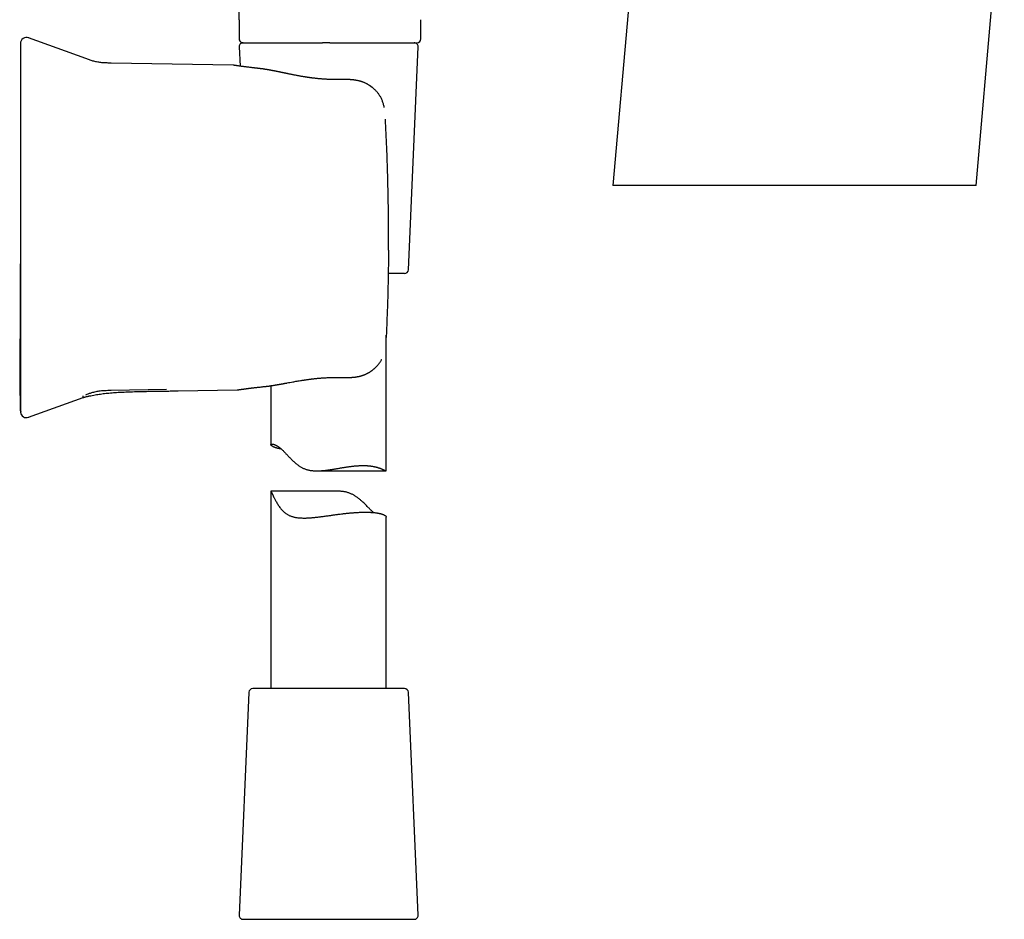
# Model space of a CAD drawing. Units: millimetres. Extents: x 8 to 763, y 12 to 749.
# Drawn here: x 548 to 676, y 453 to 570 of the extents above; entities that cross this region are included whole.
import ezdxf

# ---------------------------------------------------------------- set-up
doc = ezdxf.new("R2010")
doc.units = ezdxf.units.MM

msp = doc.modelspace()

# ---------------------------------------------------------------- linework, layer by layer
at = {"color": 7, "linetype": 'Continuous', "lineweight": 30}
for p, q in [((672.49, 548.22), (676.17, 590.32)), ((627.39, 572.23), (625.29, 548.22)), ((576.7, 569.78), (576.7, 567.28)), ((600.32, 567.28), (600.32, 569.78)), ((556.75, 564.72), (549.32, 567.42)), ((576.7, 567.28), (576.71, 567.28)), ((576.69, 566.26), (576.8, 563.74)), ((577.14, 566.78), (577.2, 566.78)), ((577.19, 566.78), (579.79, 566.78)), ((588.49, 566.78), (589.12, 566.78)), ((589.12, 566.78), (599.82, 566.78)), ((598.69, 537.26), (599.95, 566.26)), ((575.89, 563.86), (560.05, 564.14)), ((589.91, 562), (589.91, 562)), ((595.7, 556.83), (595.7, 556.83)), ((672.49, 548.22), (625.29, 548.22)), ((598.19, 536.78), (596.07, 536.78)), ((595.82, 511.14), (595.82, 528.75)), ((560.05, 521.59), (567.26, 521.72)), ((568.76, 521.5), (576.41, 521.64)), ((580.82, 522.18), (580.82, 514.51)), ((549.32, 518.07), (556.4, 520.65)), ((548.3, 518.74), (548.3, 518.74)), ((586.81, 511.1), (595.79, 511.1)), ((580.82, 508.46), (580.82, 482.78)), ((589.44, 508.46), (580.82, 508.46)), ((595.82, 482.78), (595.82, 505.1)), ((594.6, 482.78), (578.45, 482.78)), ((598.19, 482.78), (594.6, 482.78)), ((577.95, 482.3), (576.69, 453.3)), ((599.95, 453.3), (598.69, 482.3)), ((577.19, 452.78), (599.45, 452.78))]:
    msp.add_line(p, q, dxfattribs=at)
at = {"color": 7, "linetype": 'Continuous', "lineweight": 30, "flags": 128}
msp.add_lwpolyline([(576.7, 569.78), (576.7, 578.28), (576.7, 583.78), (576.7, 589.28), (576.7, 594.78)], dxfattribs=at)
at = {"color": 7, "linetype": 'Continuous', "lineweight": 30}
for centre, radius, start, end in [((549.05, 566.67), 0.8, 69.9535, 180), ((599.82, 567.28), 0.5, 270, 0), ((577.19, 566.28), 0.5, 90, 182.4813), ((599.45, 566.28), 0.5, 357.5187, 90), ((598.19, 537.28), 0.5, 270, 357.5187), ((549.05, 518.82), 0.8, 187.6433, 290.0434), ((578.45, 482.28), 0.5, 90, 177.5187), ((598.19, 482.28), 0.5, 2.4813, 90), ((577.19, 453.28), 0.5, 177.5187, 270), ((599.45, 453.28), 0.5, 270, 2.4813)]:
    msp.add_arc(centre, radius, start, end, dxfattribs=at)
for points, knots in [([(576.7, 567.28), (576.71, 567.26), (576.71, 567.23), (576.71, 567.19), (576.72, 567.15), (576.73, 567.12), (576.74, 567.08), (576.77, 567.04), (576.8, 566.98), (576.84, 566.93), (576.89, 566.89), (576.95, 566.85), (577, 566.83), (577.03, 566.81), (577.06, 566.8), (577.07, 566.8), (577.09, 566.8), (577.1, 566.79), (577.11, 566.79), (577.11, 566.79), (577.12, 566.79), (577.14, 566.79), (577.15, 566.78), (577.16, 566.78), (577.17, 566.78), (577.17, 566.78), (577.17, 566.78)], [0, 0, 0, 0, 0.048247, 0.090758, 0.126753, 0.155655, 0.179391, 0.239707, 0.301595, 0.36362, 0.425673, 0.487775, 0.550853, 0.580687, 0.603324, 0.618668, 0.629213, 0.640625, 0.654382, 0.671282, 0.691757, 0.732496, 0.783491, 0.844992, 0.917134, 1, 1, 1, 1]), ([(576.7, 567.28), (576.7, 567.26), (576.7, 567.22), (576.71, 567.16), (576.73, 567.1), (576.75, 567.05), (576.78, 567.01), (576.81, 566.97), (576.84, 566.93), (576.88, 566.89), (576.92, 566.86), (576.97, 566.84), (577.02, 566.81), (577.07, 566.8), (577.1, 566.79), (577.11, 566.79)], [0, 0, 0, 0, 0.086678, 0.177112, 0.270795, 0.342823, 0.415988, 0.489932, 0.56427, 0.638609, 0.712553, 0.785718, 0.857746, 0.951428, 1, 1, 1, 1]), ([(548.25, 565.99), (548.25, 565.81), (548.25, 565.34), (548.25, 564.56), (548.25, 563.66), (548.25, 562.78), (548.25, 561.91), (548.25, 561.06), (548.25, 560.24), (548.25, 559.45), (548.25, 558.67), (548.25, 557.9), (548.25, 557.11), (548.25, 556.3), (548.25, 555.47), (548.25, 554.66), (548.25, 553.86), (548.25, 553.07), (548.25, 552.29), (548.25, 551.53), (548.25, 550.78), (548.25, 550.04), (548.25, 549.31), (548.25, 548.6), (548.25, 547.9), (548.24, 547.21), (548.24, 546.53), (548.24, 545.87), (548.24, 545.21), (548.24, 544.55), (548.24, 543.89), (548.24, 543.25), (548.24, 542.62), (548.24, 542), (548.24, 541.41), (548.24, 540.83), (548.24, 540.27), (548.24, 539.73), (548.24, 539.19), (548.24, 538.68), (548.24, 538.18), (548.24, 537.69), (548.23, 537.22), (548.23, 536.75), (548.23, 536.3), (548.23, 535.86), (548.23, 535.43), (548.23, 535.01), (548.23, 534.6), (548.23, 534.21), (548.23, 533.83), (548.22, 533.46), (548.22, 533.11), (548.22, 532.77), (548.22, 532.44), (548.22, 532.13), (548.22, 531.83), (548.22, 531.55), (548.21, 531.28), (548.21, 531.02), (548.21, 530.77), (548.21, 530.53), (548.21, 530.3), (548.21, 530.09), (548.21, 529.89), (548.2, 529.71), (548.2, 529.53), (548.2, 529.37), (548.2, 529.23), (548.2, 529.09), (548.2, 528.95), (548.2, 528.8), (548.2, 528.65), (548.2, 528.49), (548.2, 528.32), (548.19, 528.13), (548.19, 527.92), (548.19, 527.68), (548.19, 527.43), (548.19, 527.17), (548.18, 526.89), (548.18, 526.6), (548.18, 526.31), (548.17, 526), (548.17, 525.7), (548.17, 525.39), (548.16, 525.08), (548.16, 524.76), (548.16, 524.49), (548.16, 524.25), (548.16, 524.07), (548.16, 523.88), (548.16, 523.71), (548.16, 523.55), (548.16, 523.42), (548.16, 523.32), (548.16, 523.26), (548.16, 523.19), (548.16, 523.13), (548.16, 523.08), (548.16, 523.05), (548.16, 523.02), (548.16, 523), (548.16, 522.97), (548.16, 522.94), (548.16, 522.89), (548.16, 522.84), (548.16, 522.77), (548.16, 522.69), (548.16, 522.58), (548.16, 522.42), (548.17, 522.23), (548.17, 522.02), (548.17, 521.85), (548.17, 521.71), (548.17, 521.61), (548.18, 521.5), (548.18, 521.41), (548.18, 521.32), (548.18, 521.24), (548.18, 521.17), (548.19, 521.12), (548.19, 521.08), (548.19, 521.05), (548.19, 521.03), (548.19, 521.02), (548.19, 521.02), (548.19, 521.02), (548.19, 521.01), (548.19, 521.01), (548.19, 521.01), (548.19, 521.01), (548.19, 521.01), (548.19, 521), (548.19, 521), (548.19, 520.99), (548.19, 520.99), (548.19, 520.98), (548.19, 520.98), (548.19, 520.97), (548.19, 520.97), (548.19, 520.96), (548.19, 520.95), (548.19, 520.95), (548.19, 520.94), (548.19, 520.93), (548.2, 520.92), (548.2, 520.9), (548.2, 520.88), (548.2, 520.85), (548.2, 520.82), (548.2, 520.79), (548.2, 520.76), (548.2, 520.72), (548.2, 520.68), (548.2, 520.64), (548.2, 520.6), (548.2, 520.56), (548.2, 520.51), (548.2, 520.46), (548.2, 520.4), (548.2, 520.34), (548.2, 520.28), (548.2, 520.21), (548.21, 520.14), (548.21, 520.06), (548.21, 519.97), (548.21, 519.88), (548.21, 519.79), (548.21, 519.69), (548.21, 519.59), (548.22, 519.48), (548.22, 519.38), (548.22, 519.29), (548.22, 519.22), (548.22, 519.15), (548.22, 519.1), (548.22, 519.06), (548.22, 519.04), (548.22, 519.02), (548.23, 519.01), (548.23, 518.99), (548.23, 518.98), (548.23, 518.97), (548.23, 518.96), (548.23, 518.94), (548.23, 518.93), (548.23, 518.92), (548.24, 518.91), (548.24, 518.91), (548.24, 518.9), (548.24, 518.89), (548.24, 518.89), (548.24, 518.89), (548.24, 518.88), (548.24, 518.88), (548.24, 518.88), (548.24, 518.88), (548.24, 518.87), (548.24, 518.87), (548.24, 518.87), (548.24, 518.87), (548.24, 518.86), (548.25, 518.86), (548.25, 518.85), (548.25, 518.85), (548.25, 518.84), (548.25, 518.83), (548.25, 518.83), (548.25, 518.82), (548.25, 518.81), (548.25, 518.81), (548.25, 518.8), (548.25, 518.8), (548.25, 518.79), (548.25, 518.79), (548.25, 518.79), (548.25, 518.78), (548.25, 518.78), (548.25, 518.76), (548.25, 518.75), (548.26, 518.73), (548.26, 518.72), (548.26, 518.72)], [0, 0, 0, 0, 0.009749, 0.026468, 0.042979, 0.059283, 0.07538, 0.09127, 0.106062, 0.12067, 0.135094, 0.149334, 0.163389, 0.178858, 0.194098, 0.209109, 0.22389, 0.238441, 0.252764, 0.266856, 0.28072, 0.294354, 0.307758, 0.320933, 0.333879, 0.346595, 0.359082, 0.37134, 0.383368, 0.395723, 0.407825, 0.419677, 0.431276, 0.442623, 0.453719, 0.464262, 0.474567, 0.484634, 0.494463, 0.504054, 0.513243, 0.522202, 0.530932, 0.539432, 0.54787, 0.556068, 0.564028, 0.571748, 0.57923, 0.586473, 0.593477, 0.600228, 0.606741, 0.613016, 0.619053, 0.624852, 0.630316, 0.635551, 0.640557, 0.645333, 0.64997, 0.654368, 0.658527, 0.662448, 0.666129, 0.669572, 0.672776, 0.675734, 0.678455, 0.680941, 0.68344, 0.686117, 0.688919, 0.691892, 0.695037, 0.698353, 0.702525, 0.70694, 0.711598, 0.7165, 0.721645, 0.727034, 0.732516, 0.738165, 0.743863, 0.749607, 0.755399, 0.761239, 0.767127, 0.770585, 0.77406, 0.777493, 0.780723, 0.783745, 0.786563, 0.787898, 0.789184, 0.790423, 0.791603, 0.792596, 0.793364, 0.793727, 0.794174, 0.794758, 0.795479, 0.796339, 0.797607, 0.799092, 0.800788, 0.80258, 0.806747, 0.811126, 0.815717, 0.820519, 0.822743, 0.825011, 0.827321, 0.829587, 0.831593, 0.83333, 0.834797, 0.83599, 0.836916, 0.837577, 0.837974, 0.838074, 0.838089, 0.838103, 0.838119, 0.838137, 0.838183, 0.838282, 0.838421, 0.83877, 0.839251, 0.839865, 0.840778, 0.841884, 0.843183, 0.844675, 0.84636, 0.848239, 0.850312, 0.852577, 0.855037, 0.857572, 0.863071, 0.868322, 0.873327, 0.878086, 0.882601, 0.886799, 0.890764, 0.8945, 0.898007, 0.901, 0.903811, 0.906442, 0.908915, 0.911251, 0.913107, 0.914895, 0.916629, 0.918325, 0.920001, 0.921674, 0.923362, 0.925082, 0.926851, 0.928684, 0.930595, 0.932591, 0.934469, 0.936118, 0.937538, 0.938732, 0.939702, 0.940454, 0.940883, 0.941214, 0.94158, 0.942033, 0.942786, 0.943719, 0.944837, 0.946145, 0.947643, 0.949332, 0.951214, 0.95329, 0.955559, 0.957616, 0.959809, 0.96214, 0.964608, 0.967214, 0.969958, 0.972821, 0.975589, 0.978844, 0.981848, 0.984602, 0.987105, 0.989359, 0.991262, 0.992942, 0.994397, 0.99563, 0.996641, 0.997431, 0.997881, 0.998212, 0.998336, 0.998435, 0.998513, 0.998548, 0.998581, 0.998656, 0.998848, 0.999066, 0.99936, 0.999788, 1, 1, 1, 1]), ([(548.25, 566.67), (548.25, 566.67), (548.25, 566.67), (548.25, 566.65), (548.25, 566.63), (548.25, 566.59), (548.25, 566.54), (548.25, 566.47), (548.25, 566.39), (548.25, 566.3), (548.25, 566.19), (548.25, 566.08), (548.25, 565.96), (548.25, 565.82), (548.25, 565.72), (548.25, 565.67)], [0, 0, 0, 0, 0.037922, 0.120131, 0.202289, 0.284407, 0.366495, 0.448566, 0.530631, 0.6127, 0.690094, 0.767512, 0.844963, 0.922455, 1, 1, 1, 1]), ([(577.2, 566.78), (577.2, 566.78), (577.2, 566.78), (577.21, 566.78), (577.21, 566.78), (577.22, 566.78), (577.23, 566.78), (577.24, 566.78), (577.27, 566.78), (577.32, 566.78), (577.39, 566.78), (577.48, 566.78), (577.59, 566.78), (577.74, 566.78), (577.93, 566.78), (578.15, 566.78), (578.4, 566.78), (578.65, 566.78), (578.89, 566.78), (579.11, 566.78), (579.35, 566.78), (579.6, 566.78), (579.86, 566.78), (580.13, 566.78), (580.42, 566.78), (580.71, 566.78), (581.01, 566.78), (581.31, 566.78), (581.56, 566.78), (581.76, 566.78), (581.92, 566.78), (582.06, 566.78), (582.2, 566.78), (582.34, 566.78), (582.5, 566.78), (582.62, 566.78), (582.69, 566.78)], [0, 0, 0, 0, 0.0165, 0.031181, 0.044045, 0.055092, 0.065243, 0.078086, 0.108867, 0.139912, 0.176507, 0.213163, 0.249928, 0.299691, 0.349449, 0.399328, 0.449455, 0.499955, 0.535592, 0.571181, 0.606767, 0.642395, 0.678109, 0.713956, 0.749979, 0.786178, 0.821434, 0.855796, 0.888961, 0.90426, 0.920305, 0.937101, 0.948973, 0.963336, 0.980345, 1, 1, 1, 1]), ([(582.69, 566.78), (582.73, 566.78), (582.83, 566.78), (582.97, 566.78), (583.12, 566.78), (583.27, 566.78), (583.43, 566.78), (583.58, 566.78), (583.73, 566.78), (583.87, 566.78), (584.02, 566.78), (584.17, 566.78), (584.27, 566.78), (584.32, 566.78)], [0, 0, 0, 0, 0.08784, 0.178167, 0.271018, 0.366427, 0.464424, 0.557562, 0.644777, 0.735418, 0.82009, 0.907653, 1, 1, 1, 1]), ([(584.32, 566.78), (584.38, 566.78), (584.49, 566.78), (584.65, 566.78), (584.8, 566.78), (584.92, 566.78), (585.04, 566.78), (585.16, 566.78), (585.33, 566.78), (585.56, 566.78), (585.83, 566.78), (586.06, 566.78), (586.24, 566.78), (586.37, 566.78), (586.5, 566.78), (586.63, 566.78), (586.74, 566.78), (586.86, 566.78), (587, 566.78), (587.16, 566.78), (587.34, 566.78), (587.47, 566.78), (587.54, 566.78)], [0, 0, 0, 0, 0.057035, 0.108723, 0.155067, 0.196068, 0.231729, 0.26782, 0.31096, 0.39234, 0.476729, 0.563564, 0.605767, 0.646915, 0.687013, 0.72607, 0.760534, 0.791798, 0.834437, 0.883348, 0.938535, 1, 1, 1, 1]), ([(588.49, 566.78), (588.4, 566.78), (588.23, 566.78), (587.98, 566.78), (587.75, 566.78), (587.61, 566.78), (587.54, 566.78)], [0, 0, 0, 0, 0.2800828, 0.5599713, 0.7799121, 1, 1, 1, 1]), ([(548.25, 565.67), (548.25, 565.65), (548.25, 565.61), (548.25, 565.54), (548.25, 565.45), (548.25, 565.35), (548.25, 565.24), (548.25, 565.12), (548.25, 564.98), (548.25, 564.84), (548.25, 564.68), (548.25, 564.51), (548.25, 564.32), (548.25, 564.12), (548.25, 563.92), (548.25, 563.7), (548.25, 563.47), (548.25, 563.23), (548.25, 562.98), (548.25, 562.74), (548.25, 562.5), (548.25, 562.26), (548.25, 562.02), (548.25, 561.77), (548.25, 561.52), (548.25, 561.25), (548.25, 560.95), (548.25, 560.63), (548.25, 560.31), (548.25, 559.97), (548.25, 559.63), (548.25, 559.28), (548.25, 558.93), (548.25, 558.57), (548.25, 558.21), (548.25, 557.85), (548.25, 557.48), (548.25, 557.11), (548.25, 556.87), (548.25, 556.74)], [0, 0, 0, 0, 0.02816, 0.056259, 0.084332, 0.112412, 0.140499, 0.167998, 0.195436, 0.222845, 0.25026, 0.27829, 0.306221, 0.33409, 0.361933, 0.38995, 0.417528, 0.445031, 0.472495, 0.499959, 0.523239, 0.546527, 0.569847, 0.593221, 0.616672, 0.639975, 0.667308, 0.694684, 0.722137, 0.749702, 0.777595, 0.805498, 0.833447, 0.861477, 0.889579, 0.917151, 0.944724, 0.972329, 1, 1, 1, 1]), ([(560.05, 564.14), (559.96, 564.14), (559.78, 564.14), (559.51, 564.15), (559.24, 564.16), (558.97, 564.18), (558.7, 564.2), (558.43, 564.24), (558.17, 564.28), (557.92, 564.34), (557.68, 564.4), (557.45, 564.47), (557.21, 564.55), (556.98, 564.63), (556.83, 564.69), (556.75, 564.72)], [0, 0, 0, 0, 0.0798106, 0.1596525, 0.2395567, 0.3195811, 0.3998214, 0.4802684, 0.5607001, 0.6342301, 0.7074997, 0.7806368, 0.853741, 0.9268587, 1, 1, 1, 1]), ([(575.99, 563.85), (575.97, 563.86), (575.94, 563.86), (575.9, 563.86), (575.89, 563.86)], [0, 0, 0, 0, 0.544978, 1, 1, 1, 1]), ([(579.38, 563.42), (579.37, 563.42), (579.34, 563.42), (579.3, 563.43), (579.26, 563.43), (579.23, 563.44), (579.21, 563.44), (579.2, 563.44), (579.18, 563.44), (579.16, 563.44), (579.12, 563.45), (579.08, 563.45), (579.03, 563.46), (578.97, 563.47), (578.9, 563.47), (578.83, 563.48), (578.76, 563.49), (578.68, 563.5), (578.55, 563.51), (578.38, 563.53), (578.17, 563.56), (577.96, 563.59), (577.77, 563.61), (577.6, 563.63), (577.43, 563.65), (577.27, 563.68), (577.12, 563.7), (576.98, 563.71), (576.85, 563.73), (576.73, 563.75), (576.62, 563.76), (576.52, 563.78), (576.43, 563.79), (576.36, 563.8), (576.3, 563.81), (576.25, 563.82), (576.21, 563.82), (576.18, 563.83), (576.15, 563.83), (576.13, 563.83), (576.11, 563.84), (576.09, 563.84), (576.07, 563.84), (576.05, 563.84), (576.04, 563.85), (576.02, 563.85), (576.01, 563.85), (576, 563.85), (575.99, 563.85), (575.99, 563.85), (575.99, 563.85)], [0, 0, 0, 0, 0.007258, 0.013559, 0.018903, 0.02329, 0.02672, 0.029194, 0.030817, 0.035337, 0.040581, 0.047767, 0.05598, 0.065218, 0.076255, 0.08847, 0.10127, 0.114156, 0.127126, 0.16623, 0.206089, 0.246705, 0.283614, 0.320986, 0.358325, 0.395593, 0.432793, 0.469928, 0.50604, 0.542067, 0.577991, 0.613166, 0.647114, 0.679837, 0.711335, 0.733608, 0.755226, 0.776191, 0.789106, 0.803435, 0.819178, 0.836336, 0.852849, 0.87049, 0.889258, 0.909152, 0.930173, 0.952322, 0.975597, 1, 1, 1, 1]), ([(589.91, 562), (589.83, 561.99), (589.66, 561.99), (589.42, 561.99), (589.18, 561.99), (588.96, 561.99), (588.74, 561.99), (588.54, 562), (588.34, 562.01), (588.15, 562.02), (587.96, 562.03), (587.79, 562.04), (587.63, 562.05), (587.47, 562.06), (587.31, 562.08), (587.14, 562.09), (586.97, 562.11), (586.79, 562.13), (586.62, 562.15), (586.43, 562.17), (586.27, 562.19), (586.14, 562.2), (586.04, 562.22), (585.93, 562.23), (585.83, 562.24), (585.75, 562.26), (585.67, 562.27), (585.61, 562.28), (585.55, 562.28), (585.51, 562.29), (585.47, 562.3), (585.42, 562.31), (585.36, 562.31), (585.29, 562.33), (585.22, 562.34), (585.14, 562.35), (585.04, 562.37), (584.91, 562.39), (584.75, 562.41), (584.58, 562.44), (584.4, 562.48), (584.22, 562.51), (584.03, 562.55), (583.84, 562.58), (583.67, 562.62), (583.52, 562.65), (583.38, 562.68), (583.24, 562.7), (583.12, 562.73), (583.02, 562.75), (582.94, 562.77), (582.87, 562.78), (582.8, 562.79), (582.74, 562.81), (582.67, 562.82), (582.61, 562.83), (582.56, 562.84), (582.51, 562.86), (582.46, 562.87), (582.39, 562.88), (582.32, 562.9), (582.24, 562.91), (582.16, 562.93), (582.07, 562.95), (581.97, 562.97), (581.86, 562.99), (581.75, 563.01), (581.64, 563.04), (581.55, 563.06), (581.48, 563.07), (581.44, 563.08), (581.41, 563.08), (581.38, 563.09), (581.36, 563.09), (581.33, 563.1), (581.31, 563.1), (581.28, 563.11), (581.24, 563.12), (581.18, 563.13), (581.11, 563.14), (581.04, 563.16), (580.97, 563.17), (580.91, 563.18), (580.84, 563.19), (580.77, 563.21), (580.69, 563.22), (580.61, 563.24), (580.53, 563.25), (580.45, 563.26), (580.37, 563.28), (580.28, 563.29), (580.18, 563.31), (580.09, 563.32), (580.01, 563.34), (579.93, 563.35), (579.86, 563.36), (579.8, 563.37), (579.75, 563.37), (579.7, 563.38), (579.66, 563.39), (579.61, 563.39), (579.57, 563.4), (579.51, 563.4), (579.45, 563.41), (579.41, 563.42), (579.38, 563.42)], [0, 0, 0, 0, 0.0221306, 0.0433434, 0.0636342, 0.0829997, 0.1014368, 0.1189433, 0.1355172, 0.1526693, 0.1686892, 0.1835752, 0.1973259, 0.2099401, 0.2244982, 0.2389297, 0.2537389, 0.2689266, 0.2844937, 0.3004413, 0.3167708, 0.3260621, 0.3354734, 0.3448929, 0.3535238, 0.3612095, 0.367837, 0.3735511, 0.3783509, 0.3822358, 0.3853813, 0.3894471, 0.3949974, 0.4015035, 0.4082503, 0.4152342, 0.4224556, 0.435945, 0.4502771, 0.4654987, 0.4816139, 0.498631, 0.5165755, 0.5354063, 0.5506679, 0.565039, 0.5785125, 0.5910824, 0.6027435, 0.6134918, 0.6202648, 0.6269292, 0.6335209, 0.6400395, 0.6464633, 0.6522908, 0.657311, 0.6620043, 0.6674401, 0.6736586, 0.6806609, 0.6884481, 0.6970115, 0.7060691, 0.7164548, 0.7272837, 0.7385568, 0.7502752, 0.7624013, 0.7671128, 0.7712191, 0.7747194, 0.7776133, 0.7799005, 0.7817071, 0.7843512, 0.7877629, 0.791943, 0.7968922, 0.8051087, 0.8131316, 0.8206073, 0.8275351, 0.8339139, 0.8426625, 0.8511219, 0.8593835, 0.8678331, 0.8765691, 0.8859861, 0.8962028, 0.9070738, 0.9174128, 0.9269606, 0.9358377, 0.9447491, 0.9507116, 0.9565832, 0.9622108, 0.9676458, 0.9718679, 0.977211, 0.9836782, 0.9912731, 1, 1, 1, 1]), ([(595.55, 558.37), (595.55, 558.37), (595.54, 558.45), (595.5, 558.6), (595.45, 558.82), (595.38, 559.03), (595.31, 559.23), (595.23, 559.42), (595.14, 559.6), (595.05, 559.77), (594.95, 559.93), (594.84, 560.09), (594.74, 560.23), (594.63, 560.36), (594.51, 560.49), (594.4, 560.6), (594.3, 560.7), (594.21, 560.79), (594.14, 560.84), (594.1, 560.88), (594.06, 560.91), (594.03, 560.94), (594.01, 560.95), (593.99, 560.97), (593.97, 560.98), (593.95, 561), (593.91, 561.03), (593.87, 561.06), (593.82, 561.1), (593.76, 561.14), (593.69, 561.19), (593.62, 561.23), (593.54, 561.29), (593.44, 561.35), (593.32, 561.42), (593.2, 561.48), (593.07, 561.54), (592.95, 561.59), (592.83, 561.64), (592.73, 561.68), (592.65, 561.7), (592.6, 561.72), (592.55, 561.74), (592.51, 561.75), (592.46, 561.77), (592.4, 561.78), (592.33, 561.8), (592.24, 561.83), (592.14, 561.85), (592.03, 561.87), (591.93, 561.89), (591.83, 561.91), (591.76, 561.92), (591.68, 561.93), (591.62, 561.94), (591.57, 561.94), (591.53, 561.95), (591.5, 561.95), (591.48, 561.95), (591.46, 561.96), (591.43, 561.96), (591.4, 561.96), (591.37, 561.97), (591.32, 561.97), (591.27, 561.97), (591.2, 561.98), (591.12, 561.98), (591.03, 561.99), (590.93, 561.99), (590.82, 562), (590.7, 562), (590.56, 562), (590.42, 562), (590.26, 562), (590.09, 562), (589.97, 562), (589.91, 561.99)], [0, 0, 0, 0, 0.000767, 0.032032, 0.062671, 0.092749, 0.122184, 0.150978, 0.179186, 0.206849, 0.233815, 0.260004, 0.28533, 0.309685, 0.332979, 0.355139, 0.376107, 0.395842, 0.404907, 0.412751, 0.419366, 0.424751, 0.428909, 0.431854, 0.434475, 0.43838, 0.444275, 0.451771, 0.460861, 0.471518, 0.48266, 0.493596, 0.504325, 0.523453, 0.54188, 0.559607, 0.578166, 0.596, 0.613152, 0.629656, 0.637895, 0.645389, 0.652125, 0.65811, 0.664217, 0.671177, 0.682037, 0.694349, 0.707806, 0.722385, 0.738059, 0.748406, 0.759175, 0.769356, 0.778023, 0.783872, 0.788762, 0.792696, 0.795675, 0.797865, 0.801017, 0.804896, 0.8095, 0.815251, 0.822504, 0.831254, 0.841498, 0.853231, 0.866447, 0.881142, 0.89731, 0.914946, 0.934042, 0.954591, 0.976581, 1, 1, 1, 1]), ([(548.25, 556.74), (548.25, 556.38), (548.25, 555.65), (548.25, 554.56), (548.25, 553.46), (548.25, 552.37), (548.25, 551.27), (548.25, 550.18), (548.25, 549.08), (548.25, 547.96), (548.25, 546.83), (548.25, 545.68), (548.25, 544.52), (548.25, 543.37), (548.25, 542.21), (548.25, 541.06), (548.25, 539.9), (548.25, 538.75), (548.25, 537.6), (548.25, 536.45), (548.25, 535.3), (548.25, 534.17), (548.25, 533.07), (548.25, 531.99), (548.25, 530.91), (548.25, 529.83), (548.25, 529.11), (548.25, 528.75)], [0, 0, 0, 0, 0.03925, 0.078474, 0.117677, 0.156863, 0.196039, 0.235208, 0.274375, 0.313545, 0.35459, 0.395649, 0.436728, 0.477833, 0.518961, 0.560066, 0.601144, 0.642203, 0.683248, 0.724283, 0.765316, 0.80635, 0.845047, 0.883756, 0.922481, 0.961228, 1, 1, 1, 1]), ([(596.08, 545.87), (596.07, 546.48), (596.05, 547.7), (596, 549.53), (595.95, 551.36), (595.88, 553.18), (595.8, 555.01), (595.74, 556.22), (595.7, 556.83)], [0, 0, 0, 0, 0.166684, 0.33335, 0.500006, 0.666661, 0.833323, 1, 1, 1, 1]), ([(596.11, 539.8), (596.11, 540.09), (596.11, 540.67), (596.12, 541.54), (596.12, 542.4), (596.11, 543.27), (596.11, 544.14), (596.1, 545.01), (596.09, 545.58), (596.08, 545.87)], [0, 0, 0, 0, 0.142932, 0.28579, 0.428603, 0.571401, 0.714214, 0.85707, 1, 1, 1, 1]), ([(596.11, 539.8), (596.11, 539.46), (596.1, 538.78), (596.09, 537.76), (596.07, 536.72), (596.05, 535.68), (596.03, 534.63), (596, 533.59), (595.97, 532.56), (595.93, 531.54), (595.89, 530.52), (595.85, 529.48), (595.82, 528.79), (595.8, 528.44)], [0, 0, 0, 0, 0.089325, 0.179474, 0.270446, 0.362243, 0.454866, 0.548314, 0.63718, 0.726781, 0.817117, 0.90819, 1, 1, 1, 1]), ([(548.25, 528.75), (548.25, 528.62), (548.25, 528.37), (548.25, 528), (548.25, 527.63), (548.25, 527.26), (548.25, 526.9), (548.25, 526.54), (548.25, 526.19), (548.25, 525.85), (548.25, 525.51), (548.25, 525.18), (548.25, 524.85), (548.25, 524.52), (548.25, 524.21), (548.25, 523.9), (548.25, 523.6), (548.25, 523.31), (548.25, 523.04), (548.25, 522.78), (548.25, 522.55), (548.25, 522.34), (548.25, 522.13), (548.25, 521.93), (548.25, 521.74), (548.25, 521.55), (548.25, 521.36), (548.25, 521.16), (548.25, 520.98), (548.25, 520.81), (548.25, 520.65), (548.25, 520.5), (548.25, 520.37), (548.25, 520.24), (548.25, 520.13), (548.25, 520.03), (548.25, 519.95), (548.25, 519.88), (548.25, 519.84), (548.25, 519.82)], [0, 0, 0, 0, 0.02816, 0.056259, 0.084332, 0.112412, 0.140499, 0.167998, 0.195436, 0.222845, 0.25026, 0.27829, 0.306221, 0.33409, 0.361933, 0.38995, 0.417528, 0.445031, 0.472495, 0.499959, 0.523239, 0.546527, 0.569847, 0.593221, 0.616672, 0.639975, 0.667308, 0.694684, 0.722137, 0.749702, 0.777595, 0.805498, 0.833447, 0.861477, 0.889579, 0.917151, 0.944724, 0.972329, 1, 1, 1, 1]), ([(589.99, 523.25), (590.05, 523.25), (590.16, 523.24), (590.31, 523.24), (590.46, 523.24), (590.59, 523.24), (590.71, 523.24), (590.81, 523.24), (590.9, 523.24), (590.98, 523.24), (591.05, 523.25), (591.1, 523.25), (591.13, 523.25), (591.16, 523.25), (591.18, 523.25), (591.19, 523.25), (591.21, 523.25), (591.24, 523.26), (591.28, 523.26), (591.33, 523.26), (591.38, 523.27), (591.46, 523.27), (591.56, 523.28), (591.68, 523.29), (591.79, 523.31), (591.89, 523.32), (591.97, 523.33), (592.05, 523.35), (592.13, 523.36), (592.2, 523.38), (592.26, 523.39), (592.3, 523.4), (592.34, 523.41), (592.36, 523.41), (592.39, 523.42), (592.41, 523.43), (592.44, 523.43), (592.48, 523.44), (592.52, 523.46), (592.58, 523.47), (592.63, 523.49), (592.69, 523.51), (592.74, 523.52), (592.81, 523.55), (592.9, 523.58), (592.99, 523.61), (593.09, 523.66), (593.19, 523.7), (593.29, 523.75), (593.38, 523.8), (593.46, 523.84), (593.51, 523.87), (593.55, 523.89), (593.59, 523.91), (593.61, 523.93), (593.63, 523.94), (593.65, 523.95), (593.68, 523.97), (593.72, 523.99), (593.76, 524.02), (593.82, 524.06), (593.88, 524.1), (593.94, 524.15), (594.01, 524.2), (594.09, 524.26), (594.16, 524.32), (594.24, 524.39), (594.35, 524.49), (594.49, 524.62), (594.65, 524.78), (594.78, 524.94), (594.9, 525.08), (595, 525.23), (595.11, 525.39), (595.18, 525.51), (595.21, 525.58), (595.22, 525.6)], [0, 0, 0, 0, 0.026882, 0.051752, 0.074594, 0.095394, 0.114145, 0.130839, 0.145469, 0.15803, 0.168519, 0.17693, 0.182599, 0.186662, 0.189118, 0.191048, 0.194205, 0.198616, 0.205426, 0.213647, 0.221981, 0.230297, 0.250029, 0.269667, 0.289778, 0.302347, 0.3153, 0.328641, 0.342379, 0.356188, 0.364083, 0.370842, 0.376459, 0.38093, 0.384252, 0.387937, 0.392787, 0.399079, 0.406821, 0.416012, 0.425623, 0.435003, 0.444152, 0.453068, 0.470985, 0.487858, 0.503668, 0.523153, 0.541175, 0.558018, 0.573646, 0.58202, 0.589982, 0.596865, 0.602137, 0.605826, 0.609511, 0.614032, 0.621619, 0.630806, 0.641603, 0.654022, 0.667542, 0.682585, 0.699008, 0.715797, 0.732751, 0.74986, 0.790756, 0.832292, 0.864053, 0.895953, 0.927885, 0.959748, 0.991541, 1, 1, 1, 1]), ([(580.05, 522.08), (580.07, 522.08), (580.11, 522.08), (580.17, 522.09), (580.23, 522.1), (580.27, 522.1), (580.31, 522.11), (580.35, 522.11), (580.4, 522.12), (580.46, 522.13), (580.53, 522.13), (580.58, 522.14), (580.63, 522.15), (580.67, 522.15), (580.7, 522.16), (580.74, 522.16), (580.78, 522.17), (580.83, 522.18), (580.89, 522.19), (580.95, 522.19), (581.03, 522.21), (581.13, 522.22), (581.24, 522.24), (581.32, 522.25), (581.39, 522.27), (581.46, 522.28), (581.52, 522.29), (581.58, 522.3), (581.64, 522.31), (581.71, 522.32), (581.79, 522.33), (581.89, 522.35), (581.98, 522.37), (582.08, 522.39), (582.17, 522.4), (582.24, 522.41), (582.3, 522.42), (582.34, 522.43), (582.39, 522.44), (582.42, 522.45), (582.45, 522.45), (582.47, 522.46), (582.49, 522.46), (582.52, 522.47), (582.55, 522.47), (582.58, 522.48), (582.63, 522.49), (582.69, 522.5), (582.75, 522.51), (582.81, 522.52), (582.88, 522.53), (583.04, 522.56), (583.3, 522.61), (583.63, 522.67), (583.94, 522.73), (584.22, 522.77), (584.5, 522.82), (584.74, 522.86), (584.93, 522.89), (585.06, 522.91), (585.2, 522.93), (585.33, 522.95), (585.48, 522.97), (585.63, 522.99), (585.79, 523.02), (585.95, 523.04), (586.12, 523.06), (586.29, 523.08), (586.48, 523.1), (586.67, 523.12), (586.87, 523.14), (587.08, 523.16), (587.3, 523.18), (587.53, 523.19), (587.77, 523.21), (588.02, 523.22), (588.28, 523.24), (588.55, 523.25), (588.83, 523.25), (589.11, 523.26), (589.4, 523.26), (589.69, 523.26), (589.89, 523.25), (589.99, 523.25)], [0, 0, 0, 0, 0.008526, 0.016067, 0.022625, 0.028205, 0.032807, 0.036865, 0.040781, 0.05083, 0.059822, 0.065611, 0.070892, 0.075666, 0.079935, 0.084005, 0.088941, 0.094835, 0.101574, 0.108525, 0.115589, 0.129794, 0.143655, 0.152005, 0.159841, 0.167057, 0.173598, 0.179887, 0.186941, 0.194803, 0.204362, 0.214507, 0.22511, 0.236168, 0.247682, 0.253718, 0.259663, 0.264906, 0.269408, 0.273169, 0.27619, 0.278472, 0.280592, 0.283015, 0.286066, 0.289747, 0.294947, 0.301036, 0.307763, 0.314536, 0.321329, 0.328142, 0.364981, 0.40238, 0.429813, 0.457646, 0.485861, 0.514442, 0.527402, 0.54045, 0.553585, 0.566807, 0.580353, 0.594914, 0.610531, 0.625333, 0.640972, 0.657447, 0.674756, 0.692899, 0.711529, 0.730961, 0.751196, 0.772232, 0.794473, 0.817543, 0.841441, 0.866164, 0.891712, 0.917604, 0.944285, 0.971752, 1, 1, 1, 1]), ([(556.4, 520.65), (556.41, 520.65), (556.43, 520.65), (556.46, 520.66), (556.49, 520.67), (556.53, 520.68), (556.58, 520.7), (556.67, 520.72), (556.77, 520.74), (556.88, 520.77), (556.99, 520.79), (557.1, 520.82), (557.3, 520.86), (557.59, 520.92), (557.96, 520.99), (558.32, 521.05), (558.66, 521.1), (559.02, 521.15), (559.39, 521.19), (559.77, 521.23), (560.16, 521.27), (560.56, 521.3), (560.96, 521.32), (561.36, 521.34), (561.76, 521.36), (562.33, 521.39), (563.07, 521.41), (563.96, 521.43), (564.86, 521.45), (565.55, 521.46), (566.06, 521.47), (566.37, 521.47), (566.69, 521.48), (567.02, 521.48), (567.36, 521.49), (567.71, 521.49), (568.08, 521.5), (568.43, 521.5), (568.66, 521.5), (568.76, 521.5)], [0, 0, 0, 0, 0.002127, 0.005032, 0.007807, 0.010754, 0.013873, 0.021904, 0.030885, 0.039706, 0.048906, 0.058042, 0.067115, 0.099004, 0.130111, 0.157647, 0.185866, 0.214806, 0.244475, 0.275508, 0.307315, 0.339588, 0.371894, 0.404234, 0.436609, 0.46902, 0.541335, 0.61369, 0.685629, 0.75711, 0.782161, 0.807155, 0.832487, 0.858978, 0.886653, 0.914985, 0.944461, 0.975078, 1, 1, 1, 1]), ([(556.75, 521.01), (556.88, 521.06), (557.14, 521.16), (557.5, 521.27), (557.81, 521.36), (558.08, 521.43), (558.36, 521.48), (558.64, 521.52), (558.92, 521.55), (559.25, 521.57), (559.63, 521.58), (559.91, 521.59), (560.05, 521.59)], [0, 0, 0, 0, 0.1236756, 0.2477852, 0.330867, 0.4144047, 0.4983841, 0.5824998, 0.6664187, 0.7500366, 0.8751264, 1, 1, 1, 1]), ([(576.41, 521.64), (576.43, 521.64), (576.47, 521.64), (576.5, 521.64), (576.52, 521.65)], [0, 0, 0, 0, 0.44875, 1, 1, 1, 1]), ([(576.52, 521.65), (576.52, 521.65), (576.52, 521.65), (576.53, 521.65), (576.54, 521.65), (576.55, 521.65), (576.56, 521.65), (576.58, 521.65), (576.6, 521.66), (576.61, 521.66), (576.63, 521.66), (576.65, 521.67), (576.67, 521.67), (576.69, 521.67), (576.71, 521.67), (576.73, 521.68), (576.75, 521.68), (576.78, 521.68), (576.84, 521.69), (576.91, 521.7), (577, 521.71), (577.08, 521.72), (577.14, 521.73), (577.18, 521.74), (577.23, 521.74), (577.28, 521.75), (577.33, 521.76), (577.4, 521.77), (577.46, 521.77), (577.54, 521.78), (577.63, 521.8), (577.73, 521.81), (577.83, 521.82), (577.94, 521.84), (578.06, 521.85), (578.18, 521.87), (578.31, 521.88), (578.44, 521.9), (578.59, 521.92), (578.75, 521.93), (578.91, 521.95), (579.08, 521.97), (579.26, 521.99), (579.44, 522.01), (579.63, 522.03), (579.83, 522.06), (579.98, 522.07), (580.05, 522.08)], [0, 0, 0, 0, 0.021996, 0.045001, 0.066917, 0.087743, 0.107476, 0.125792, 0.143051, 0.159252, 0.174394, 0.188752, 0.202007, 0.214156, 0.225237, 0.236041, 0.246881, 0.257757, 0.291977, 0.326546, 0.361463, 0.396724, 0.409702, 0.423462, 0.438167, 0.453817, 0.470411, 0.487949, 0.50643, 0.527849, 0.550412, 0.574117, 0.598965, 0.624955, 0.649573, 0.675133, 0.701635, 0.729077, 0.757458, 0.786776, 0.817029, 0.84558, 0.874912, 0.905023, 0.935909, 0.967569, 1, 1, 1, 1]), ([(548.25, 519.82), (548.25, 519.77), (548.25, 519.68), (548.25, 519.54), (548.25, 519.42), (548.25, 519.31), (548.25, 519.22), (548.25, 519.13), (548.25, 519.08), (548.25, 519.05)], [0, 0, 0, 0, 0.142897, 0.285754, 0.428587, 0.571413, 0.714246, 0.857103, 1, 1, 1, 1]), ([(556.4, 520.65), (556.4, 520.65), (556.4, 520.65), (556.4, 520.67), (556.4, 520.72), (556.4, 520.79), (556.4, 520.85), (556.4, 520.88)], [0, 0, 0, 0, 0.1200006, 0.3400014, 0.5600018, 0.7800015, 1, 1, 1, 1]), ([(548.25, 519.05), (548.25, 519.03), (548.25, 519), (548.26, 518.96), (548.26, 518.94)], [0, 0, 0, 0, 0.5, 1, 1, 1, 1]), ([(548.26, 518.94), (548.26, 518.92), (548.27, 518.88), (548.28, 518.83), (548.29, 518.79), (548.29, 518.77), (548.3, 518.75), (548.3, 518.74), (548.3, 518.74), (548.3, 518.74)], [0, 0, 0, 0, 0.194347, 0.374942, 0.543487, 0.663268, 0.778484, 0.890302, 1, 1, 1, 1]), ([(548.3, 518.74), (548.29, 518.74), (548.29, 518.73), (548.28, 518.73), (548.28, 518.73), (548.27, 518.73), (548.27, 518.72), (548.27, 518.72), (548.26, 518.72), (548.26, 518.72), (548.26, 518.72), (548.26, 518.72), (548.26, 518.72)], [0, 0, 0, 0, 0.029058, 0.098189, 0.186811, 0.278491, 0.361963, 0.443584, 0.525494, 0.608373, 0.869053, 1, 1, 1, 1]), ([(582.16, 513.94), (582.16, 513.94), (582.12, 513.95), (582.04, 513.97), (581.93, 513.99), (581.82, 514.01), (581.72, 514.03), (581.63, 514.05), (581.54, 514.08), (581.46, 514.1), (581.39, 514.12), (581.31, 514.15), (581.24, 514.18), (581.17, 514.21), (581.11, 514.24), (581.06, 514.27), (581.01, 514.3), (580.96, 514.33), (580.92, 514.35), (580.89, 514.38), (580.87, 514.41), (580.85, 514.43), (580.83, 514.46), (580.82, 514.48), (580.82, 514.5), (580.82, 514.52), (580.83, 514.54), (580.84, 514.56), (580.87, 514.57), (580.89, 514.58), (580.93, 514.59), (580.97, 514.59), (581.01, 514.59), (581.06, 514.58), (581.12, 514.57), (581.18, 514.56), (581.25, 514.53), (581.33, 514.5), (581.41, 514.46), (581.5, 514.42), (581.59, 514.37), (581.69, 514.31), (581.79, 514.24), (581.89, 514.17), (582, 514.09), (582.11, 514), (582.22, 513.9), (582.34, 513.79), (582.46, 513.67), (582.58, 513.55), (582.71, 513.41), (582.85, 513.26), (583, 513.1), (583.15, 512.94), (583.31, 512.78), (583.47, 512.62), (583.63, 512.46), (583.8, 512.3), (583.97, 512.15), (584.14, 512.01), (584.3, 511.88), (584.45, 511.78), (584.6, 511.68), (584.75, 511.59), (584.9, 511.51), (585.06, 511.43), (585.23, 511.36), (585.4, 511.3), (585.57, 511.25), (585.75, 511.2), (585.93, 511.17), (586.11, 511.14), (586.3, 511.12), (586.48, 511.11), (586.68, 511.1), (586.87, 511.1), (587.08, 511.1), (587.31, 511.12), (587.57, 511.14), (587.82, 511.16), (588.05, 511.19), (588.28, 511.22), (588.48, 511.25), (588.68, 511.28), (588.88, 511.31), (589.06, 511.34), (589.23, 511.37), (589.4, 511.4), (589.58, 511.43), (589.77, 511.46), (589.96, 511.5), (590.14, 511.53), (590.33, 511.56), (590.52, 511.59), (590.71, 511.62), (590.9, 511.64), (591.07, 511.67), (591.25, 511.69), (591.42, 511.71), (591.59, 511.73), (591.77, 511.75), (591.94, 511.76), (592.12, 511.77), (592.29, 511.78), (592.45, 511.79), (592.62, 511.8), (592.73, 511.8), (592.78, 511.8)], [0, 0, 0, 0, 0.000701, 0.010199, 0.019697, 0.029226, 0.038754, 0.047469, 0.05619, 0.064838, 0.073492, 0.083067, 0.092642, 0.102247, 0.111852, 0.121545, 0.131239, 0.140963, 0.150686, 0.159579, 0.168477, 0.177427, 0.186382, 0.196302, 0.206222, 0.216178, 0.226134, 0.236206, 0.246279, 0.256396, 0.266513, 0.275786, 0.285069, 0.294864, 0.304659, 0.314512, 0.324365, 0.334317, 0.344268, 0.354295, 0.364322, 0.374135, 0.383948, 0.393842, 0.403736, 0.413756, 0.423776, 0.433877, 0.443979, 0.454757, 0.465549, 0.477491, 0.489433, 0.501407, 0.513382, 0.525432, 0.537481, 0.54956, 0.561638, 0.572677, 0.583729, 0.592405, 0.60108, 0.609803, 0.618525, 0.627346, 0.636167, 0.64508, 0.653992, 0.662683, 0.671374, 0.680146, 0.688918, 0.697796, 0.706674, 0.715611, 0.724548, 0.736017, 0.747486, 0.759034, 0.770582, 0.779908, 0.789233, 0.798589, 0.807945, 0.815786, 0.823632, 0.831675, 0.839722, 0.848618, 0.857515, 0.866434, 0.875354, 0.884346, 0.893338, 0.902356, 0.911375, 0.919618, 0.927866, 0.936829, 0.945791, 0.954784, 0.963776, 0.972816, 0.981856, 0.990928, 1, 1, 1, 1]), ([(592.78, 511.8), (592.83, 511.8), (592.93, 511.8), (593.08, 511.79), (593.24, 511.79), (593.39, 511.78), (593.54, 511.76), (593.69, 511.75), (593.83, 511.73), (593.97, 511.71), (594.11, 511.68), (594.23, 511.66), (594.35, 511.63), (594.46, 511.61), (594.57, 511.58), (594.67, 511.55), (594.77, 511.52), (594.88, 511.48), (594.97, 511.45), (595.06, 511.42), (595.15, 511.38), (595.23, 511.35), (595.31, 511.31), (595.38, 511.28), (595.44, 511.25), (595.5, 511.22), (595.56, 511.19), (595.62, 511.16), (595.66, 511.14), (595.71, 511.12), (595.74, 511.11), (595.77, 511.1), (595.79, 511.1), (595.81, 511.1), (595.82, 511.12), (595.82, 511.13), (595.82, 511.14), (595.82, 511.14)], [0, 0, 0, 0, 0.026474, 0.052969, 0.08232, 0.111672, 0.141135, 0.170598, 0.200386, 0.230174, 0.260071, 0.289968, 0.317332, 0.344716, 0.371164, 0.39763, 0.426903, 0.456176, 0.485535, 0.514894, 0.544504, 0.574115, 0.603814, 0.633512, 0.660663, 0.687832, 0.719407, 0.750982, 0.782698, 0.814414, 0.846387, 0.878359, 0.910555, 0.942751, 0.966607, 0.990462, 1, 1, 1, 1]), ([(580.82, 508.46), (580.82, 508.46), (580.82, 508.46), (580.82, 508.46), (580.82, 508.45), (580.83, 508.43), (580.83, 508.41), (580.85, 508.39), (580.86, 508.35), (580.88, 508.32), (580.91, 508.27), (580.93, 508.22), (580.96, 508.16), (581, 508.09), (581.03, 508.02), (581.07, 507.95), (581.11, 507.87), (581.15, 507.78), (581.2, 507.69), (581.25, 507.58), (581.33, 507.43), (581.43, 507.25), (581.53, 507.06), (581.65, 506.86), (581.77, 506.66), (581.9, 506.46), (582.04, 506.26), (582.17, 506.11), (582.27, 505.99), (582.36, 505.9), (582.44, 505.82), (582.54, 505.73), (582.65, 505.64), (582.78, 505.54), (582.91, 505.46), (583.06, 505.38), (583.2, 505.3), (583.36, 505.24), (583.52, 505.18), (583.69, 505.13), (583.86, 505.09), (584.03, 505.05), (584.21, 505.03), (584.39, 505), (584.57, 504.99), (584.76, 504.98), (584.96, 504.97), (585.17, 504.97), (585.38, 504.97), (585.62, 504.98), (585.85, 505), (586.08, 505.01), (586.3, 505.03), (586.51, 505.06), (586.72, 505.08), (586.93, 505.1), (587.15, 505.13), (587.37, 505.16), (587.61, 505.19), (587.87, 505.22), (588.12, 505.26), (588.36, 505.29), (588.59, 505.32), (588.81, 505.35), (589.03, 505.38), (589.25, 505.41), (589.46, 505.44), (589.71, 505.47), (589.95, 505.5), (590.18, 505.53), (590.37, 505.55), (590.56, 505.57), (590.77, 505.6), (590.98, 505.62), (591.2, 505.64), (591.43, 505.66), (591.65, 505.67), (591.86, 505.69), (592.09, 505.7), (592.31, 505.71), (592.5, 505.72), (592.66, 505.73), (592.81, 505.73), (592.98, 505.73), (593.15, 505.73), (593.33, 505.73), (593.5, 505.73), (593.67, 505.72), (593.83, 505.71), (593.99, 505.7), (594.16, 505.69), (594.32, 505.67), (594.47, 505.65), (594.61, 505.63), (594.74, 505.61), (594.85, 505.59), (594.96, 505.57), (595.07, 505.54), (595.16, 505.51), (595.26, 505.48), (595.35, 505.45), (595.43, 505.42), (595.48, 505.4), (595.54, 505.37), (595.59, 505.34), (595.64, 505.31), (595.69, 505.28), (595.73, 505.25), (595.76, 505.22), (595.79, 505.19), (595.81, 505.15), (595.82, 505.12), (595.82, 505.11), (595.82, 505.1)], [0, 0, 0, 0, 0.005736, 0.011838, 0.018572, 0.025306, 0.032079, 0.038853, 0.045768, 0.052682, 0.059655, 0.066627, 0.073363, 0.080099, 0.08688, 0.093662, 0.100554, 0.107447, 0.114367, 0.121286, 0.133725, 0.14642, 0.15913, 0.172327, 0.185535, 0.198851, 0.21218, 0.225219, 0.231752, 0.238284, 0.244749, 0.251219, 0.259856, 0.268494, 0.2772, 0.285905, 0.294736, 0.303567, 0.312473, 0.321378, 0.330005, 0.338631, 0.347317, 0.356004, 0.364789, 0.373574, 0.38241, 0.391246, 0.401306, 0.411366, 0.421486, 0.431606, 0.44037, 0.449134, 0.45793, 0.466726, 0.475581, 0.484443, 0.49468, 0.504917, 0.5152, 0.525483, 0.534374, 0.543265, 0.552186, 0.561107, 0.570081, 0.579063, 0.591804, 0.599816, 0.607828, 0.615863, 0.623899, 0.633641, 0.643383, 0.653168, 0.662953, 0.672814, 0.682685, 0.69502, 0.702775, 0.710531, 0.718309, 0.726088, 0.735517, 0.744947, 0.754417, 0.763886, 0.773427, 0.782978, 0.793551, 0.804124, 0.814753, 0.825381, 0.834584, 0.843787, 0.853025, 0.862263, 0.871564, 0.880873, 0.893185, 0.900921, 0.908658, 0.916415, 0.924171, 0.933564, 0.942956, 0.952384, 0.961812, 0.971302, 0.980802, 0.993541, 1, 1, 1, 1]), ([(594.16, 505.69), (594.12, 505.72), (594.05, 505.78), (593.94, 505.88), (593.82, 505.99), (593.72, 506.09), (593.62, 506.19), (593.49, 506.32), (593.33, 506.48), (593.15, 506.67), (592.97, 506.84), (592.79, 507.02), (592.61, 507.18), (592.45, 507.32), (592.3, 507.45), (592.15, 507.57), (591.99, 507.68), (591.84, 507.79), (591.69, 507.88), (591.54, 507.97), (591.38, 508.06), (591.22, 508.13), (591.05, 508.2), (590.87, 508.27), (590.7, 508.32), (590.52, 508.36), (590.33, 508.4), (590.15, 508.42), (589.96, 508.44), (589.77, 508.46), (589.6, 508.46), (589.49, 508.46), (589.44, 508.46)], [0, 0, 0, 0, 0.02912, 0.064318, 0.094328, 0.124364, 0.150764, 0.177163, 0.230037, 0.27556, 0.321111, 0.366849, 0.412617, 0.447112, 0.481606, 0.516202, 0.550797, 0.58098, 0.611162, 0.641508, 0.671852, 0.702577, 0.733301, 0.764344, 0.795388, 0.825606, 0.855826, 0.886326, 0.916827, 0.947767, 0.978708, 1, 1, 1, 1])]:
    msp.add_open_spline(points, degree=3, knots=knots, dxfattribs=at)

doc.saveas('drawing.dxf')
